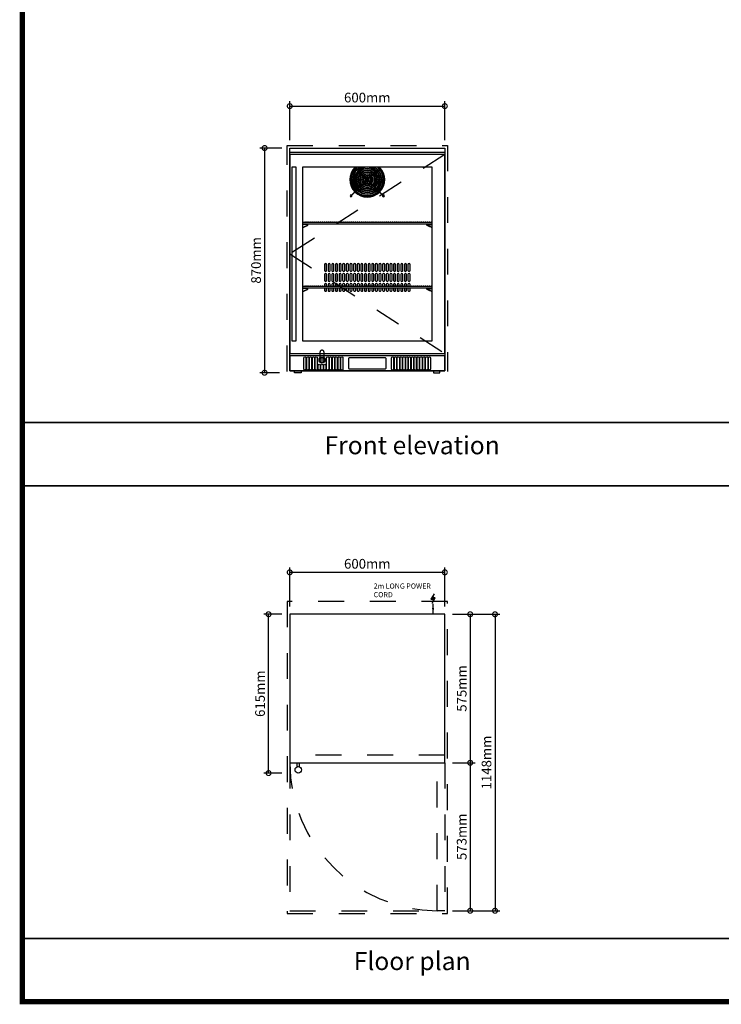
# Model space of a CAD drawing. Extents: x 29.99 to 38.84, y 27.24 to 33.5.
# Drawn here: x 29.99 to 32.7, y 27.24 to 31.05 of the extents above; entities that cross this region are included whole.
import ezdxf
from ezdxf.enums import TextEntityAlignment as Align

# ---------------------------------------------------------------- set-up
doc = ezdxf.new("R2010")
doc.units = 0
doc.linetypes.add('ACAD_ISO03W100', pattern=[30, 12, -18])
doc.layers.get('0').update_dxf_attribs({"linetype": 'CONTINUOUS'})
doc.layers.get('DEFPOINTS').update_dxf_attribs({"linetype": 'CONTINUOUS'})
for name, color, linetype in [('BC_ANNOTATION', 191, 'CONTINUOUS'), ('BC_DIM', 91, 'CONTINUOUS'), ('BC_DRAWING', 141, 'CONTINUOUS'), ('BC_INTERIOR', 47, 'CONTINUOUS'), ('BC_LINES', 145, 'CONTINUOUS'), ('BC_SAFE-SPACE', 11, 'CONTINUOUS'), ('TEMPLATE', 254, 'CONTINUOUS')]:
    doc.layers.add(name, color=color, linetype=linetype)
doc.styles.get("Standard").update_dxf_attribs({"font": 'romans.shx'})
doc.dimstyles.new('BLAST_COOL_DIM', dxfattribs={"dimscale": 0.015, "dimtxt": 2.5, "dimasz": 2.5, "dimexe": 1.25, "dimexo": 2, "dimtad": 1, "dimlfac": 1000, "dimtxsty": 'STANDARD', "dimblk": 'DOTSMALL', "dimcen": 2.5, "dimazin": 3, "dimtfac": 1, "dimtmove": 0, "dimatfit": 3})

# ---------------------------------------------------------------- blocks, each defined once
blk = doc.blocks.new('_DOTSMALL')
at = {"color": 0, "linetype": 'BYBLOCK', "const_width": 0.5}
blk.add_lwpolyline([(-0.0625, 0, 1), (0.0625, 0, 1)], format="xyb", close=True, dxfattribs=at)
blk = doc.blocks.new('*D18')
at = {"layer": 'BC_DIM', "color": 0}
for p, q in [((0.01, 0.9), (0.01, 1.0512)), ((0.01, 1.0324), (0.61, 1.0324)), ((0.61, 0.9), (0.61, 1.0512))]:
    blk.add_line(p, q, dxfattribs=at)
at = {"layer": 'DEFPOINTS', "color": 0}
for p in [(0.61, 1.0324), (0.01, 0.87), (0.61, 0.87)]:
    blk.add_point(p, dxfattribs=at)
at = {"layer": 'BC_DIM', "color": 0, "xscale": 0.0375, "yscale": 0.0375, "zscale": 0.0375, "rotation": 180}
blk.add_blockref('_DOTSMALL', (0.01, 1.0324), dxfattribs=at)
at = {"layer": 'BC_DIM', "color": 0, "xscale": 0.0375, "yscale": 0.0375, "zscale": 0.0375}
blk.add_blockref('_DOTSMALL', (0.61, 1.0324), dxfattribs=at)
at = {"layer": 'BC_DIM', "color": 0, "insert": (0.31, 1.0606), "char_height": 0.0375, "attachment_point": 5}
blk.add_mtext('600mm', dxfattribs=at)
blk = doc.blocks.new('*D17')
at = {"layer": 'BC_DIM', "color": 0}
for p, q in [((-0.02, 0.87), (-0.106, 0.87)), ((-0.0873, 0.87), (-0.0873, 0)), ((-0.03, 0), (-0.106, 0))]:
    blk.add_line(p, q, dxfattribs=at)
at = {"layer": 'DEFPOINTS', "color": 0}
for p in [(0.01, 0.87), (-0.0873, 0), (0, 0)]:
    blk.add_point(p, dxfattribs=at)
at = {"layer": 'BC_DIM', "color": 0, "xscale": 0.0375, "yscale": 0.0375, "zscale": 0.0375}
for p, rotation in [((-0.0873, 0.87), 90), ((-0.0873, 0), 270)]:
    blk.add_blockref('_DOTSMALL', p, dxfattribs=dict(at, rotation=rotation))
at = {"layer": 'BC_DIM', "color": 0, "insert": (-0.1154, 0.435), "char_height": 0.0375, "attachment_point": 5, "rotation": 90}
blk.add_mtext('870mm', dxfattribs=at)
blk = doc.blocks.new('POWER')
at = {"layer": 'BC_ANNOTATION'}
blk.add_hatch(color=256, dxfattribs=at).paths.add_polyline_path([(0.0088, -0.0591), (-0.0018, -0.0591), (0.0035, -0.0433), (-0.0087, -0.0636), (0.0012, -0.0636), (-0.0038, -0.0793)])
for points in [[(0, 0), (0, -0.0406)], [(0.0035, -0.0433), (-0.0087, -0.0636), (0.0012, -0.0636), (-0.0038, -0.0793), (0.0088, -0.0591), (-0.0018, -0.0591), (0.0035, -0.0433)]]:
    blk.add_lwpolyline(points, dxfattribs=at)
blk.add_solid([(-0.004, -0.024), (0, 0), (0.004, -0.024)], dxfattribs=at)
blk = doc.blocks.new('*D11')
at = {"layer": 'BC_DIM', "color": 0}
for p, q in [((0.01, 0.02), (0.01, 0.1712)), ((0.61, 0.02), (0.61, 0.1712)), ((0.01, 0.1524), (0.61, 0.1524))]:
    blk.add_line(p, q, dxfattribs=at)
at = {"layer": 'DEFPOINTS', "color": 0}
for p in [(0.61, 0.1524), (0.01, -0.01), (0.61, -0.01)]:
    blk.add_point(p, dxfattribs=at)
at = {"layer": 'BC_DIM', "color": 0, "xscale": 0.0375, "yscale": 0.0375, "zscale": 0.0375, "rotation": 180}
blk.add_blockref('_DOTSMALL', (0.01, 0.1524), dxfattribs=at)
at = {"layer": 'BC_DIM', "color": 0, "xscale": 0.0375, "yscale": 0.0375, "zscale": 0.0375}
blk.add_blockref('_DOTSMALL', (0.61, 0.1524), dxfattribs=at)
at = {"layer": 'BC_DIM', "color": 0, "insert": (0.31, 0.1806), "char_height": 0.0375, "attachment_point": 5}
blk.add_mtext('600mm', dxfattribs=at)
blk = doc.blocks.new('*D12')
at = {"layer": 'BC_DIM', "color": 0}
for p, q in [((-0.02, -0.01), (-0.0907, -0.01)), ((-0.072, -0.625), (-0.072, -0.01)), ((-0.02, -0.625), (-0.0907, -0.625))]:
    blk.add_line(p, q, dxfattribs=at)
at = {"layer": 'DEFPOINTS', "color": 0}
for p in [(-0.072, -0.01), (0.01, -0.01), (0.01, -0.625)]:
    blk.add_point(p, dxfattribs=at)
at = {"layer": 'BC_DIM', "color": 0, "xscale": 0.0375, "yscale": 0.0375, "zscale": 0.0375}
for p, rotation in [((-0.072, -0.01), 90), ((-0.072, -0.625), 270)]:
    blk.add_blockref('_DOTSMALL', p, dxfattribs=dict(at, rotation=rotation))
at = {"layer": 'BC_DIM', "color": 0, "insert": (-0.1001, -0.3175), "char_height": 0.0375, "attachment_point": 5, "rotation": 90}
blk.add_mtext('615mm', dxfattribs=at)
blk = doc.blocks.new('*D6')
at = {"layer": 'BC_DIM', "color": 0}
for p, q in [((9.2831, 1.4791), (9.3701, 1.4791)), ((9.3513, 1.4791), (9.3513, 0.9041)), ((9.2831, 0.9041), (9.3701, 0.9041))]:
    blk.add_line(p, q, dxfattribs=at)
at = {"layer": 'DEFPOINTS', "color": 0}
for p in [(9.2531, 1.4791), (9.2531, 0.9041), (9.3513, 0.9041)]:
    blk.add_point(p, dxfattribs=at)
at = {"layer": 'BC_DIM', "color": 0, "xscale": 0.0375, "yscale": 0.0375, "zscale": 0.0375}
for p, rotation in [((9.3513, 1.4791), 90), ((9.3513, 0.9041), 270)]:
    blk.add_blockref('_DOTSMALL', p, dxfattribs=dict(at, rotation=rotation))
at = {"layer": 'BC_DIM', "color": 0, "insert": (9.3232, 1.1916), "char_height": 0.0375, "attachment_point": 5, "rotation": 90}
blk.add_mtext('575mm', dxfattribs=at)
blk = doc.blocks.new('*D7')
at = {"layer": 'BC_DIM', "color": 0}
for p, q in [((9.2831, 1.4791), (9.4661, 1.4791)), ((9.4473, 1.4791), (9.4473, 0.3311)), ((9.2831, 0.3311), (9.4661, 0.3311))]:
    blk.add_line(p, q, dxfattribs=at)
at = {"layer": 'DEFPOINTS', "color": 0}
for p in [(9.2531, 1.4791), (9.2531, 0.3311), (9.4473, 0.3311)]:
    blk.add_point(p, dxfattribs=at)
at = {"layer": 'BC_DIM', "color": 0, "xscale": 0.0375, "yscale": 0.0375, "zscale": 0.0375}
for p, rotation in [((9.4473, 1.4791), 90), ((9.4473, 0.3311), 270)]:
    blk.add_blockref('_DOTSMALL', p, dxfattribs=dict(at, rotation=rotation))
at = {"layer": 'BC_DIM', "color": 0, "insert": (9.4192, 0.9051), "char_height": 0.0375, "attachment_point": 5, "rotation": 90}
blk.add_mtext('1148mm', dxfattribs=at)
blk = doc.blocks.new('*D8')
at = {"layer": 'BC_DIM', "color": 0}
for p, q in [((9.2831, 0.9041), (9.3701, 0.9041)), ((9.3513, 0.9041), (9.3513, 0.3311)), ((9.2831, 0.3311), (9.3701, 0.3311))]:
    blk.add_line(p, q, dxfattribs=at)
at = {"layer": 'DEFPOINTS', "color": 0}
for p in [(9.2531, 0.9041), (9.2531, 0.3311), (9.3513, 0.3311)]:
    blk.add_point(p, dxfattribs=at)
at = {"layer": 'BC_DIM', "color": 0, "xscale": 0.0375, "yscale": 0.0375, "zscale": 0.0375}
for p, rotation in [((9.3513, 0.9041), 90), ((9.3513, 0.3311), 270)]:
    blk.add_blockref('_DOTSMALL', p, dxfattribs=dict(at, rotation=rotation))
at = {"layer": 'BC_DIM', "color": 0, "insert": (9.3232, 0.6176), "char_height": 0.0375, "attachment_point": 5, "rotation": 90}
blk.add_mtext('573mm', dxfattribs=at)
blk = doc.blocks.new('BLASTCOOL_870MM_1DOOR_R_GL')
at = {"layer": 'BC_DRAWING'}
for points in [[(0.01, 0.007005), (0.01, 0.007005), (0.01, 0.87), (0.61, 0.87), (0.61, 0.007005), (0.61, 0.007005)], [(0.61, 0.852957), (0.01, 0.852957)], [(0.61, 0.007005), (0.01, 0.007005), (0.61, 0.007005), (0.61, 0.06515), (0.01, 0.06515), (0.01, 0.007005)], [(0.05411, 0.007005), (0.05411, 0), (0.029048, 0), (0.029048, 0.007005)], [(0.56589, 0.007005), (0.56589, 0), (0.590952, 0), (0.590952, 0.007005)]]:
    blk.add_lwpolyline(points, dxfattribs=at)
for points in [[(0.61, 0.845439), (0.01, 0.845439), (0.01, 0.074674), (0.61, 0.074674)], [(0.034647, 0.796316), (0.018606, 0.796316), (0.018606, 0.123797), (0.034647, 0.123797)], [(0.560877, 0.796316), (0.059123, 0.796316), (0.059123, 0.123797), (0.560877, 0.123797)], [(0.141362, 0.04807), (0.128329, 0.04807), (0.128329, 0.050075), (0.141362, 0.050075)]]:
    blk.add_lwpolyline(points, close=True, dxfattribs=at)
at = {"layer": 'BC_DRAWING', "linetype": 'ACAD_ISO03W100', "ltscale": 0.00015}
blk.add_lwpolyline([(0.142865, 0.057307), (0.142865, 0.079147, 1), (0.126825, 0.079147), (0.126825, 0.057372)], format="xyb", dxfattribs=at)
at = {"layer": 'BC_DRAWING'}
for points in [[(0.064637, 0.057632, -1), (0.072657, 0.057632), (0.072657, 0.014524, -1), (0.064637, 0.014524)], [(0.075664, 0.057632, -1), (0.083684, 0.057632), (0.083684, 0.014524, -1), (0.075664, 0.014524)], [(0.086692, 0.057632, -1), (0.094712, 0.057632), (0.094712, 0.014524, -1), (0.086692, 0.014524)], [(0.097719, 0.057632, -1), (0.105739, 0.057632), (0.105739, 0.014524, -1), (0.097719, 0.014524)], [(0.108747, 0.057632, -1), (0.116767, 0.057632), (0.116767, 0.014524, -1), (0.108747, 0.014524)], [(0.152857, 0.057632, -1), (0.160877, 0.057632), (0.160877, 0.014524, -1), (0.152857, 0.014524)], [(0.163885, 0.057632, -1), (0.171905, 0.057632), (0.171905, 0.014524, -1), (0.163885, 0.014524)], [(0.174912, 0.057632, -1), (0.182932, 0.057632), (0.182932, 0.014524, -1), (0.174912, 0.014524)], [(0.18594, 0.057632, -1), (0.19396, 0.057632), (0.19396, 0.014524, -1), (0.18594, 0.014524)], [(0.196967, 0.057632, -1), (0.204987, 0.057632), (0.204987, 0.014524, -1), (0.196967, 0.014524)], [(0.207995, 0.057632, -1), (0.216015, 0.057632), (0.216015, 0.014524, -1), (0.207995, 0.014524)], [(0.380432, 0.05713), (0.239568, 0.05713, 0.41421356), (0.237068, 0.05463), (0.237068, 0.017525, 0.41421356), (0.239568, 0.015025), (0.380432, 0.015025, 0.41421356), (0.382932, 0.017525), (0.382932, 0.05463, 0.41421356)], [(0.403985, 0.057632, -1), (0.412005, 0.057632), (0.412005, 0.014524, -1), (0.403985, 0.014524)], [(0.415013, 0.057632, -1), (0.423033, 0.057632), (0.423033, 0.014524, -1), (0.415013, 0.014524)], [(0.42604, 0.057632, -1), (0.43406, 0.057632), (0.43406, 0.014524, -1), (0.42604, 0.014524)], [(0.437068, 0.057632, -1), (0.445088, 0.057632), (0.445088, 0.014524, -1), (0.437068, 0.014524)], [(0.448095, 0.057632, -1), (0.456115, 0.057632), (0.456115, 0.014524, -1), (0.448095, 0.014524)], [(0.458622, 0.057632, -1), (0.466642, 0.057632), (0.466642, 0.014524, -1), (0.458622, 0.014524)], [(0.469649, 0.057632, -1), (0.477669, 0.057632), (0.477669, 0.014524, -1), (0.469649, 0.014524)], [(0.480677, 0.057632, -1), (0.488697, 0.057632), (0.488697, 0.014524, -1), (0.480677, 0.014524)], [(0.491704, 0.057632, -1), (0.499724, 0.057632), (0.499724, 0.014524, -1), (0.491704, 0.014524)], [(0.502732, 0.057632, -1), (0.510752, 0.057632), (0.510752, 0.014524, -1), (0.502732, 0.014524)], [(0.513759, 0.057632, -1), (0.521779, 0.057632), (0.521779, 0.014524, -1), (0.513759, 0.014524)], [(0.524787, 0.057632, -1), (0.532807, 0.057632), (0.532807, 0.014524, -1), (0.524787, 0.014524)], [(0.535814, 0.057632, -1), (0.543835, 0.057632), (0.543835, 0.014524, -1), (0.535814, 0.014524)], [(0.546842, 0.057632, -1), (0.554862, 0.057632), (0.554862, 0.014524, -1), (0.546842, 0.014524)], [(0.119774, 0.028559, -1), (0.127794, 0.028559), (0.127794, 0.014524, -1), (0.119774, 0.014524)], [(0.130802, 0.028559, -1), (0.138822, 0.028559), (0.138822, 0.014524, -1), (0.130802, 0.014524)], [(0.14183, 0.028559, -1), (0.14985, 0.028559), (0.14985, 0.014524, -1), (0.14183, 0.014524)]]:
    blk.add_lwpolyline(points, format="xyb", close=True, dxfattribs=at)
for centre, radius in [((0.134812, 0.04911), 0.011491), ((0.134845, 0.049072), 0.008521)]:
    blk.add_circle(centre, radius, dxfattribs=at)
at = {"layer": 'BC_INTERIOR'}
for points in [[(0.260204, 0.796316), (0.305901, 0.750619, 0.41421356), (0.314099, 0.750619), (0.359796, 0.796316)], [(0.262449, 0.796316), (0.307024, 0.751742, 0.41421356), (0.312976, 0.751742), (0.357551, 0.796316)], [(0.370617, 0.688148), (0.314099, 0.744666, 0.41421356), (0.305901, 0.744666), (0.249383, 0.688148)], [(0.369495, 0.687025), (0.312976, 0.743544, 0.41421356), (0.307024, 0.743544), (0.250505, 0.687025)], [(0.059123, 0.561689, -0.04566669), (0.067173, 0.566338), (0.078428, 0.571532, 0.80419925), (0.07784, 0.57421), (0.059123, 0.57421)], [(0.059195, 0.56036, -0.0492228), (0.067644, 0.565319), (0.078898, 0.570513, 0.80419925), (0.07784, 0.575332), (0.07784, 0.575332)], [(0.560805, 0.56036, 0.0492228), (0.552356, 0.565319), (0.541102, 0.570513, -0.80419925), (0.54216, 0.575332), (0.54216, 0.575332)], [(0.560877, 0.561689, 0.04566669), (0.552827, 0.566338), (0.541572, 0.571532, -0.80419925), (0.54216, 0.57421), (0.560877, 0.57421)], [(0.152844, 0.336258), (0.152844, 0.341321, 0.998653), (0.144425, 0.34131), (0.144425, 0.33651)], [(0.166892, 0.336514), (0.166892, 0.341321, 0.998653), (0.158473, 0.34131), (0.158473, 0.33627)], [(0.180939, 0.336282), (0.180939, 0.341321, 0.998653), (0.17252, 0.34131), (0.17252, 0.333732)], [(0.194987, 0.333732), (0.194987, 0.341321, 0.998653), (0.186568, 0.34131), (0.186568, 0.333732)], [(0.209035, 0.333732), (0.209035, 0.341321, 0.998653), (0.200616, 0.34131), (0.200616, 0.333732)], [(0.223083, 0.333732), (0.223083, 0.341321, 0.998653), (0.214664, 0.34131), (0.214664, 0.333732)], [(0.237131, 0.333732), (0.237131, 0.341321, 0.998653), (0.228712, 0.34131), (0.228712, 0.333732)], [(0.251179, 0.333732), (0.251179, 0.341321, 0.998653), (0.242759, 0.34131), (0.242759, 0.336483)], [(0.265226, 0.336478), (0.265226, 0.341321, 0.998653), (0.256807, 0.34131), (0.256807, 0.336531)], [(0.279274, 0.336353), (0.279274, 0.341321, 0.998653), (0.270855, 0.34131), (0.270855, 0.335755)], [(0.293322, 0.335787), (0.293322, 0.341321, 0.998653), (0.284903, 0.34131), (0.284903, 0.333732)], [(0.30737, 0.333732), (0.30737, 0.341321, 0.998653), (0.298951, 0.34131), (0.298951, 0.333732)], [(0.321418, 0.333732), (0.321418, 0.341321, 0.998653), (0.312999, 0.34131), (0.312999, 0.333732)], [(0.335466, 0.333732), (0.335466, 0.341321, 0.998653), (0.327046, 0.34131), (0.327046, 0.333732)], [(0.349513, 0.333732), (0.349513, 0.341321, 0.998653), (0.341094, 0.34131), (0.341094, 0.336048)], [(0.363561, 0.336029), (0.363561, 0.341321, 0.998653), (0.355142, 0.34131), (0.355142, 0.336439)], [(0.377609, 0.336539), (0.377609, 0.341321, 0.998653), (0.36919, 0.34131), (0.36919, 0.336411)], [(0.391657, 0.336418), (0.391657, 0.341321, 0.998653), (0.383238, 0.34131), (0.383238, 0.333732)], [(0.405705, 0.333732), (0.405705, 0.341321, 0.998653), (0.397286, 0.34131), (0.397286, 0.333732)], [(0.419752, 0.333732), (0.419752, 0.341321, 0.998653), (0.411333, 0.34131), (0.411333, 0.333732)], [(0.4338, 0.333732), (0.4338, 0.341321, 0.998653), (0.425381, 0.34131), (0.425381, 0.333732)], [(0.447848, 0.333732), (0.447848, 0.341321, 0.998653), (0.439429, 0.34131), (0.439429, 0.333732)], [(0.461896, 0.333732), (0.461896, 0.341321, 0.998653), (0.453477, 0.34131), (0.453477, 0.336388)], [(0.475944, 0.33638), (0.475944, 0.341321, 0.998653), (0.467525, 0.34131), (0.467525, 0.336536)], [(0.059123, 0.313916, -0.04566669), (0.067173, 0.318564), (0.078428, 0.323759, 0.80419925), (0.07784, 0.326436), (0.059123, 0.326436)], [(0.059195, 0.312586, -0.0492228), (0.067644, 0.317545), (0.078898, 0.32274, 0.80419925), (0.07784, 0.327558), (0.07784, 0.327558)], [(0.144425, 0.327558), (0.144425, 0.31942, 1.00279881), (0.152844, 0.319444), (0.152844, 0.327558)], [(0.158473, 0.327558), (0.158473, 0.31942, 1.00279881), (0.166892, 0.319444), (0.166892, 0.327558)], [(0.17252, 0.327558), (0.17252, 0.31942, 1.00279881), (0.180939, 0.319444), (0.180939, 0.327558)], [(0.186568, 0.327558), (0.186568, 0.31942, 1.00279881), (0.194987, 0.319444), (0.194987, 0.327558)], [(0.200616, 0.327558), (0.200616, 0.31942, 1.00279881), (0.209035, 0.319444), (0.209035, 0.327558)], [(0.214664, 0.327558), (0.214664, 0.31942, 1.00279881), (0.223083, 0.319444), (0.223083, 0.327558)], [(0.228712, 0.327558), (0.228712, 0.31942, 1.00279881), (0.237131, 0.319444), (0.237131, 0.327558)], [(0.242759, 0.327558), (0.242759, 0.31942, 1.00279881), (0.251179, 0.319444), (0.251179, 0.327558)], [(0.256807, 0.327558), (0.256807, 0.31942, 1.00279881), (0.265226, 0.319444), (0.265226, 0.327558)], [(0.270855, 0.327558), (0.270855, 0.31942, 1.00279881), (0.279274, 0.319444), (0.279274, 0.327558)], [(0.284903, 0.327558), (0.284903, 0.31942, 1.00279881), (0.293322, 0.319444), (0.293322, 0.327558)], [(0.298951, 0.327558), (0.298951, 0.31942, 1.00279881), (0.30737, 0.319444), (0.30737, 0.327558)], [(0.312999, 0.327558), (0.312999, 0.31942, 1.00279881), (0.321418, 0.319444), (0.321418, 0.327558)], [(0.327046, 0.327558), (0.327046, 0.31942, 1.00279881), (0.335466, 0.319444), (0.335466, 0.327558)], [(0.341094, 0.327558), (0.341094, 0.31942, 1.00279881), (0.349513, 0.319444), (0.349513, 0.327558)], [(0.355142, 0.327558), (0.355142, 0.31942, 1.00279881), (0.363561, 0.319444), (0.363561, 0.327558)], [(0.36919, 0.327558), (0.36919, 0.31942, 1.00279881), (0.377609, 0.319444), (0.377609, 0.327558)], [(0.383238, 0.327558), (0.383238, 0.31942, 1.00279881), (0.391657, 0.319444), (0.391657, 0.327558)], [(0.397286, 0.327558), (0.397286, 0.31942, 1.00279881), (0.405705, 0.319444), (0.405705, 0.327558)], [(0.411333, 0.327558), (0.411333, 0.31942, 1.00279881), (0.419752, 0.319444), (0.419752, 0.327558)], [(0.425381, 0.327558), (0.425381, 0.31942, 1.00279881), (0.4338, 0.319444), (0.4338, 0.327558)], [(0.439429, 0.327558), (0.439429, 0.31942, 1.00279881), (0.447848, 0.319444), (0.447848, 0.327558)], [(0.453477, 0.327558), (0.453477, 0.31942, 1.00279881), (0.461896, 0.319444), (0.461896, 0.327558)], [(0.467525, 0.327558), (0.467525, 0.31942, 1.00279881), (0.475944, 0.319444), (0.475944, 0.327558)], [(0.560805, 0.312586, 0.0492228), (0.552356, 0.317545), (0.541102, 0.32274, -0.80419925), (0.54216, 0.327558), (0.54216, 0.327558)], [(0.560877, 0.313916, 0.04566669), (0.552827, 0.318564), (0.541572, 0.323759, -0.80419925), (0.54216, 0.326436), (0.560877, 0.326436)]]:
    blk.add_lwpolyline(points, format="xyb", dxfattribs=at)
for points in [[(0.249276, 0.685699), (0.250879, 0.686249)], [(0.370724, 0.685699), (0.369121, 0.686249)], [(0.560877, 0.575332), (0.560877, 0.575332), (0.059123, 0.575332), (0.059123, 0.575332)], [(0.558644, 0.581506), (0.061356, 0.581506)], [(0.544051, 0.581506), (0.544051, 0.581506)], [(0.560877, 0.327558), (0.560877, 0.327558), (0.059123, 0.327558), (0.059123, 0.327558)], [(0.558644, 0.333732), (0.061356, 0.333732)], [(0.144425, 0.333761), (0.144425, 0.333732)], [(0.152844, 0.333732), (0.152844, 0.334013)], [(0.158473, 0.334001), (0.158473, 0.333732)], [(0.166892, 0.333732), (0.166892, 0.333758)], [(0.180939, 0.333732), (0.180939, 0.33399)], [(0.242759, 0.333789), (0.242759, 0.333732)], [(0.256807, 0.333741), (0.256807, 0.333732)], [(0.265226, 0.333732), (0.265226, 0.333793)], [(0.270855, 0.334516), (0.270855, 0.333732)], [(0.279274, 0.333732), (0.279274, 0.333918)], [(0.293322, 0.333732), (0.293322, 0.334485)], [(0.341094, 0.334223), (0.341094, 0.333732)], [(0.355142, 0.333833), (0.355142, 0.333732)], [(0.363561, 0.333732), (0.363561, 0.334243)], [(0.36919, 0.333861), (0.36919, 0.333732)], [(0.391657, 0.333732), (0.391657, 0.333853)], [(0.453477, 0.333883), (0.453477, 0.333732)], [(0.467525, 0.333735), (0.467525, 0.333732)], [(0.475944, 0.333732), (0.475944, 0.333892)], [(0.544051, 0.333732), (0.544051, 0.333732)]]:
    blk.add_lwpolyline(points, dxfattribs=at)
for points in [[(0.152844, 0.418215, 0.998653), (0.144425, 0.418204), (0.144425, 0.396314, 1.00279881), (0.152844, 0.396338)], [(0.166892, 0.418215, 0.998653), (0.158473, 0.418204), (0.158473, 0.396314, 1.00279881), (0.166892, 0.396338)], [(0.180939, 0.418215, 0.998653), (0.17252, 0.418204), (0.17252, 0.396314, 1.00279881), (0.180939, 0.396338)], [(0.194987, 0.418215, 0.998653), (0.186568, 0.418204), (0.186568, 0.396314, 1.00279881), (0.194987, 0.396338)], [(0.209035, 0.418215, 0.998653), (0.200616, 0.418204), (0.200616, 0.396314, 1.00279881), (0.209035, 0.396338)], [(0.223083, 0.418215, 0.998653), (0.214664, 0.418204), (0.214664, 0.396314, 1.00279881), (0.223083, 0.396338)], [(0.237131, 0.418215, 0.998653), (0.228712, 0.418204), (0.228712, 0.396314, 1.00279881), (0.237131, 0.396338)], [(0.251179, 0.418215, 0.998653), (0.242759, 0.418204), (0.242759, 0.396314, 1.00279881), (0.251179, 0.396338)], [(0.265226, 0.418215, 0.998653), (0.256807, 0.418204), (0.256807, 0.396314, 1.00279881), (0.265226, 0.396338)], [(0.279274, 0.418215, 0.998653), (0.270855, 0.418204), (0.270855, 0.396314, 1.00279881), (0.279274, 0.396338)], [(0.293322, 0.418215, 0.998653), (0.284903, 0.418204), (0.284903, 0.396314, 1.00279881), (0.293322, 0.396338)], [(0.30737, 0.418215, 0.998653), (0.298951, 0.418204), (0.298951, 0.396314, 1.00279881), (0.30737, 0.396338)], [(0.321418, 0.418215, 0.998653), (0.312999, 0.418204), (0.312999, 0.396314, 1.00279881), (0.321418, 0.396338)], [(0.335466, 0.418215, 0.998653), (0.327046, 0.418204), (0.327046, 0.396314, 1.00279881), (0.335466, 0.396338)], [(0.349513, 0.418215, 0.998653), (0.341094, 0.418204), (0.341094, 0.396314, 1.00279881), (0.349513, 0.396338)], [(0.363561, 0.418215, 0.998653), (0.355142, 0.418204), (0.355142, 0.396314, 1.00279881), (0.363561, 0.396338)], [(0.377609, 0.418215, 0.998653), (0.36919, 0.418204), (0.36919, 0.396314, 1.00279881), (0.377609, 0.396338)], [(0.391657, 0.418215, 0.998653), (0.383238, 0.418204), (0.383238, 0.396314, 1.00279881), (0.391657, 0.396338)], [(0.405705, 0.418215, 0.998653), (0.397286, 0.418204), (0.397286, 0.396314, 1.00279881), (0.405705, 0.396338)], [(0.419752, 0.418215, 0.998653), (0.411333, 0.418204), (0.411333, 0.396314, 1.00279881), (0.419752, 0.396338)], [(0.4338, 0.418215, 0.998653), (0.425381, 0.418204), (0.425381, 0.396314, 1.00279881), (0.4338, 0.396338)], [(0.447848, 0.418215, 0.998653), (0.439429, 0.418204), (0.439429, 0.396314, 1.00279881), (0.447848, 0.396338)], [(0.461896, 0.418215, 0.998653), (0.453477, 0.418204), (0.453477, 0.396314, 1.00279881), (0.461896, 0.396338)], [(0.475944, 0.418215, 0.998653), (0.467525, 0.418204), (0.467525, 0.396314, 1.00279881), (0.475944, 0.396338)], [(0.152844, 0.379768, 0.998653), (0.144425, 0.379757), (0.144425, 0.357867, 1.00279881), (0.152844, 0.357891)], [(0.166892, 0.379768, 0.998653), (0.158473, 0.379757), (0.158473, 0.357867, 1.00279881), (0.166892, 0.357891)], [(0.180939, 0.379768, 0.998653), (0.17252, 0.379757), (0.17252, 0.357867, 1.00279881), (0.180939, 0.357891)], [(0.194987, 0.379768, 0.998653), (0.186568, 0.379757), (0.186568, 0.357867, 1.00279881), (0.194987, 0.357891)], [(0.209035, 0.379768, 0.998653), (0.200616, 0.379757), (0.200616, 0.357867, 1.00279881), (0.209035, 0.357891)], [(0.223083, 0.379768, 0.998653), (0.214664, 0.379757), (0.214664, 0.357867, 1.00279881), (0.223083, 0.357891)], [(0.237131, 0.379768, 0.998653), (0.228712, 0.379757), (0.228712, 0.357867, 1.00279881), (0.237131, 0.357891)], [(0.251179, 0.379768, 0.998653), (0.242759, 0.379757), (0.242759, 0.357867, 1.00279881), (0.251179, 0.357891)], [(0.265226, 0.379768, 0.998653), (0.256807, 0.379757), (0.256807, 0.357867, 1.00279881), (0.265226, 0.357891)], [(0.279274, 0.379768, 0.998653), (0.270855, 0.379757), (0.270855, 0.357867, 1.00279881), (0.279274, 0.357891)], [(0.293322, 0.379768, 0.998653), (0.284903, 0.379757), (0.284903, 0.357867, 1.00279881), (0.293322, 0.357891)], [(0.30737, 0.379768, 0.998653), (0.298951, 0.379757), (0.298951, 0.357867, 1.00279881), (0.30737, 0.357891)], [(0.321418, 0.379768, 0.998653), (0.312999, 0.379757), (0.312999, 0.357867, 1.00279881), (0.321418, 0.357891)], [(0.335466, 0.379768, 0.998653), (0.327046, 0.379757), (0.327046, 0.357867, 1.00279881), (0.335466, 0.357891)], [(0.349513, 0.379768, 0.998653), (0.341094, 0.379757), (0.341094, 0.357867, 1.00279881), (0.349513, 0.357891)], [(0.363561, 0.379768, 0.998653), (0.355142, 0.379757), (0.355142, 0.357867, 1.00279881), (0.363561, 0.357891)], [(0.377609, 0.379768, 0.998653), (0.36919, 0.379757), (0.36919, 0.357867, 1.00279881), (0.377609, 0.357891)], [(0.391657, 0.379768, 0.998653), (0.383238, 0.379757), (0.383238, 0.357867, 1.00279881), (0.391657, 0.357891)], [(0.405705, 0.379768, 0.998653), (0.397286, 0.379757), (0.397286, 0.357867, 1.00279881), (0.405705, 0.357891)], [(0.419752, 0.379768, 0.998653), (0.411333, 0.379757), (0.411333, 0.357867, 1.00279881), (0.419752, 0.357891)], [(0.4338, 0.379768, 0.998653), (0.425381, 0.379757), (0.425381, 0.357867, 1.00279881), (0.4338, 0.357891)], [(0.447848, 0.379768, 0.998653), (0.439429, 0.379757), (0.439429, 0.357867, 1.00279881), (0.447848, 0.357891)], [(0.461896, 0.379768, 0.998653), (0.453477, 0.379757), (0.453477, 0.357867, 1.00279881), (0.461896, 0.357891)], [(0.475944, 0.379768, 0.998653), (0.467525, 0.379757), (0.467525, 0.357867, 1.00279881), (0.475944, 0.357891)]]:
    blk.add_lwpolyline(points, format="xyb", close=True, dxfattribs=at)
for centre in [(0.069495, 0.582909), (0.076791, 0.582909), (0.084088, 0.582909), (0.091946, 0.582909), (0.099242, 0.582909), (0.1071, 0.582909), (0.114397, 0.582909), (0.121693, 0.582909), (0.129551, 0.582909), (0.136848, 0.582909), (0.144705, 0.582909), (0.152002, 0.582909), (0.159298, 0.582909), (0.167156, 0.582909), (0.174453, 0.582909), (0.181749, 0.582909), (0.189607, 0.582909), (0.196904, 0.582909), (0.204761, 0.582909), (0.212058, 0.582909), (0.219355, 0.582909), (0.227212, 0.582909), (0.234509, 0.582909), (0.242367, 0.582909), (0.249663, 0.582909), (0.25696, 0.582909), (0.264818, 0.582909), (0.272114, 0.582909), (0.279972, 0.582909), (0.287268, 0.582909), (0.294565, 0.582909), (0.302423, 0.582909), (0.309719, 0.582909), (0.317577, 0.582909), (0.324874, 0.582909), (0.33217, 0.582909), (0.340028, 0.582909), (0.347325, 0.582909), (0.354621, 0.582909), (0.362479, 0.582909), (0.369775, 0.582909), (0.377633, 0.582909), (0.38493, 0.582909), (0.392226, 0.582909), (0.400084, 0.582909), (0.407381, 0.582909), (0.415239, 0.582909), (0.422535, 0.582909), (0.429832, 0.582909), (0.437689, 0.582909), (0.444986, 0.582909), (0.452844, 0.582909), (0.46014, 0.582909), (0.467437, 0.582909), (0.475295, 0.582909), (0.482591, 0.582909), (0.490449, 0.582909), (0.497746, 0.582909), (0.505042, 0.582909), (0.5129, 0.582909), (0.520196, 0.582909), (0.527493, 0.582909), (0.535351, 0.582909), (0.542647, 0.582909), (0.550505, 0.582909), (0.558363, 0.582909), (0.069495, 0.335136), (0.076791, 0.335136), (0.084088, 0.335136), (0.091946, 0.335136), (0.099242, 0.335136), (0.1071, 0.335136), (0.114397, 0.335136), (0.121693, 0.335136), (0.129551, 0.335136), (0.136848, 0.335136), (0.144705, 0.335136), (0.152002, 0.335136), (0.159298, 0.335136), (0.167156, 0.335136), (0.174453, 0.335136), (0.181749, 0.335136), (0.189607, 0.335136), (0.196904, 0.335136), (0.204761, 0.335136), (0.212058, 0.335136), (0.219355, 0.335136), (0.227212, 0.335136), (0.234509, 0.335136), (0.242367, 0.335136), (0.249663, 0.335136), (0.25696, 0.335136), (0.264818, 0.335136), (0.272114, 0.335136), (0.279972, 0.335136), (0.287268, 0.335136), (0.294565, 0.335136), (0.302423, 0.335136), (0.309719, 0.335136), (0.317577, 0.335136), (0.324874, 0.335136), (0.33217, 0.335136), (0.340028, 0.335136), (0.347325, 0.335136), (0.354621, 0.335136), (0.362479, 0.335136), (0.369775, 0.335136), (0.377633, 0.335136), (0.38493, 0.335136), (0.392226, 0.335136), (0.400084, 0.335136), (0.407381, 0.335136), (0.415239, 0.335136), (0.422535, 0.335136), (0.429832, 0.335136), (0.437689, 0.335136), (0.444986, 0.335136), (0.452844, 0.335136), (0.46014, 0.335136), (0.467437, 0.335136), (0.475295, 0.335136), (0.482591, 0.335136), (0.490449, 0.335136), (0.497746, 0.335136), (0.505042, 0.335136), (0.5129, 0.335136), (0.520196, 0.335136), (0.527493, 0.335136), (0.535351, 0.335136), (0.542647, 0.335136), (0.550505, 0.335136), (0.558363, 0.335136)]:
    blk.add_circle(centre, 0.001403, dxfattribs=at)
for centre, radius, start, end in [((0.31, 0.747643), 0.067353, 135.675246, 224.324754), ((0.31, 0.747643), 0.063333, 135.736625, 224.263375), ((0.31, 0.747643), 0.061741, 135.736625, 224.263375), ((0.31, 0.747643), 0.056598, 135.826829, 224.173171), ((0.31, 0.747643), 0.055006, 135.826829, 224.173171), ((0.31, 0.747643), 0.049862, 135.912138, 224.087862), ((0.31, 0.747643), 0.048271, 135.942208, 224.057792), ((0.31, 0.747643), 0.067353, 133.725861, 134.324754), ((0.31, 0.747643), 0.063333, 129.778216, 134.263375), ((0.31, 0.747643), 0.043127, 136.054608, 223.945392), ((0.31, 0.747643), 0.061741, 127.969329, 134.263375), ((0.31, 0.747643), 0.041535, 136.095013, 223.904987), ((0.31, 0.747643), 0.056598, 120.685201, 134.173171), ((0.31, 0.747643), 0.055006, 117.764455, 134.173171), ((0.31, 0.747643), 0.036391, 136.249824, 223.750176), ((0.31, 0.747643), 0.0348, 136.306979, 223.693021), ((0.31, 0.747643), 0.049862, 102.535711, 134.087862), ((0.31, 0.747643), 0.048271, 45.942208, 134.057792), ((0.31, 0.747643), 0.043127, 46.054608, 133.945392), ((0.31, 0.747643), 0.029656, 136.533727, 223.466273), ((0.31, 0.747643), 0.041535, 46.095013, 133.904987), ((0.31, 0.747643), 0.028065, 136.620704, 223.379296), ((0.31, 0.747643), 0.036391, 46.249824, 133.750176), ((0.31, 0.747643), 0.0348, 46.306979, 133.693021), ((0.31, 0.747643), 0.02236, 137.034356, 222.965644), ((0.31, 0.747643), 0.029656, 46.533727, 133.466273), ((0.31, 0.747643), 0.028065, 46.620704, 133.379296), ((0.31, 0.747643), 0.02236, 47.034356, 132.965644), ((0.31, 0.747643), 0.020769, 47.190285, 132.809715), ((0.31, 0.747643), 0.015626, 47.911762, 132.088238), ((0.31, 0.747643), 0.049862, 45.912138, 77.464289), ((0.31, 0.747643), 0.02236, 317.034356, 42.965644), ((0.31, 0.747643), 0.028065, 316.620704, 43.379296), ((0.31, 0.747643), 0.029656, 316.533727, 43.466273), ((0.31, 0.747643), 0.0348, 316.306979, 43.693021), ((0.31, 0.747643), 0.055006, 45.826829, 62.235545), ((0.31, 0.747643), 0.036391, 316.249824, 43.750176), ((0.31, 0.747643), 0.041535, 316.095013, 43.904987), ((0.31, 0.747643), 0.043127, 316.054608, 43.945392), ((0.31, 0.747643), 0.048271, 315.942208, 44.057792), ((0.31, 0.747643), 0.049862, 315.912138, 44.087862), ((0.31, 0.747643), 0.061741, 45.736625, 52.030671), ((0.31, 0.747643), 0.055006, 315.826829, 44.173171), ((0.31, 0.747643), 0.063333, 45.736625, 50.221784), ((0.31, 0.747643), 0.056598, 315.826829, 44.173171), ((0.31, 0.747643), 0.061741, 315.736625, 44.263375), ((0.31, 0.747643), 0.063333, 315.736625, 44.263375), ((0.31, 0.747643), 0.067353, 45.675246, 46.274139), ((0.31, 0.747643), 0.067353, 315.675246, 44.324754), ((0.31, 0.747643), 0.020769, 137.190285, 222.809715), ((0.31, 0.747643), 0.029656, 226.533727, 313.466273), ((0.31, 0.747643), 0.028065, 226.620704, 313.379296), ((0.31, 0.747643), 0.015626, 137.911762, 222.088238), ((0.31, 0.747643), 0.02236, 227.034356, 312.965644), ((0.31, 0.747643), 0.020769, 227.190285, 312.809715), ((0.31, 0.747643), 0.014035, 138.242212, 221.757788), ((0.31, 0.747643), 0.015626, 227.911762, 312.088238), ((0.31, 0.747643), 0.014035, 48.242212, 131.757788), ((0.31, 0.747643), 0.014035, 228.242212, 311.757788), ((0.31, 0.747643), 0.008329, 140.468822, 219.531178), ((0.31, 0.747643), 0.006741, 141.762137, 218.237863), ((0.31, 0.747643), 0.008329, 50.468822, 129.531178), ((0.31, 0.747643), 0.008329, 230.468822, 309.531178), ((0.31, 0.747643), 0.006741, 51.762137, 128.237863), ((0.31, 0.747643), 0.006741, 231.762137, 308.237863), ((0.31, 0.747643), 0.006741, 321.762137, 38.237863), ((0.31, 0.747643), 0.008329, 320.468822, 39.531178), ((0.31, 0.747643), 0.014035, 318.242212, 41.757788), ((0.31, 0.747643), 0.015626, 317.911762, 42.088238), ((0.31, 0.747643), 0.020769, 317.190285, 42.809715), ((0.247418, 0.685061), 0.003659, 57.529573, 18.952948), ((0.247418, 0.685061), 0.001964, 58.427119, 18.952948), ((0.249293, 0.688172), 0.001668, 239.4993, 316.593156), ((0.31, 0.747643), 0.067353, 225.675246, 314.324754), ((0.31, 0.747643), 0.063333, 225.736625, 314.263375), ((0.31, 0.747643), 0.061741, 225.736625, 314.263375), ((0.31, 0.747643), 0.056598, 225.826829, 314.173171), ((0.31, 0.747643), 0.055006, 225.826829, 314.173171), ((0.31, 0.747643), 0.049862, 225.912138, 314.087862), ((0.31, 0.747643), 0.048271, 225.942208, 314.057792), ((0.31, 0.747643), 0.043127, 226.054608, 313.945392), ((0.31, 0.747643), 0.041535, 226.095013, 313.904987), ((0.31, 0.747643), 0.036391, 226.249824, 313.750176), ((0.31, 0.747643), 0.0348, 226.306979, 313.693021), ((0.372582, 0.685061), 0.003659, 161.047052, 122.470427), ((0.370707, 0.688172), 0.001668, 223.406844, 300.5007), ((0.372582, 0.685061), 0.001964, 161.047052, 121.572881), ((0.061356, 0.578419), 0.003087, 90, 136.351701), ((0.061356, 0.578419), 0.003087, 223.648299, 270), ((0.558644, 0.578419), 0.003087, 43.648299, 90), ((0.558644, 0.578419), 0.003087, 270, 316.351701), ((0.061356, 0.330645), 0.003087, 90, 136.351701), ((0.061356, 0.330645), 0.003087, 223.648299, 270), ((0.558644, 0.330645), 0.003087, 43.648299, 90), ((0.558644, 0.330645), 0.003087, 270, 316.351701)]:
    blk.add_arc(centre, radius, start, end, dxfattribs=at)
at = {"layer": 'BC_LINES', "linetype": 'ACAD_ISO03W100', "ltscale": 0.0025}
blk.add_lwpolyline([(0.61, 0.845439), (0.01, 0.460056), (0.61, 0.074674)], dxfattribs=at)
at = {"layer": 'BC_SAFE-SPACE', "linetype": 'ACAD_ISO03W100', "ltscale": 0.003}
blk.add_lwpolyline([(0, 0.005), (0, 0.88), (0.62, 0.88), (0.62, 0.005)], dxfattribs=at)
at = {"layer": 'BC_DIM'}
for base, p2, angle, picture, middle in [((0.61, 1.03244), (0.61, 0.87), 180, '*D18', (0.31, 1.060565)), ((-0.08727, 0), (0, 0), 90, '*D17', (-0.115395, 0.435))]:
    dim = blk.add_linear_dim(base=base, p1=(0.01, 0.87), p2=p2, angle=angle, dimstyle='BLAST_COOL_DIM', override={"dimpost": 'mm'}, dxfattribs=at)
    dim.commit()
    dim.dimension.update_dxf_attribs({"geometry": picture, "text_midpoint": middle})
blk = doc.blocks.new('BLASTCOOL_840MM-870MM_1DOO')
at = {"layer": 'BC_DRAWING', "linetype": 'ACAD_ISO03W100', "ltscale": 0.001}
blk.add_line((0.61, -0.555), (0.01, -0.555), dxfattribs=at)
at = {"layer": 'BC_DRAWING'}
blk.add_lwpolyline([(0.61, -0.01), (0.01, -0.01), (0.01, -0.585), (0.61, -0.585)], close=True, dxfattribs=at)
for points in [[(0.038105, -0.601044), (0.038105, -0.585)], [(0.048105, -0.601044), (0.048105, -0.585)]]:
    blk.add_lwpolyline(points, dxfattribs=at)
blk.add_circle((0.043105, -0.6125), 0.0125, dxfattribs=at)
at = {"layer": 'BC_LINES', "linetype": 'ACAD_ISO03W100', "ltscale": 0.0025}
for points in [[(0.01, -0.585), (0.01, -1.158), (0.58, -1.158), (0.58, -1.158)], [(0.61, -0.585), (0.61, -1.158), (0.58, -1.158), (0.58, -0.585)]]:
    blk.add_lwpolyline(points, dxfattribs=at)
blk.add_arc((0.585295, -0.582724), 0.5753, 180.22663, 269.472605, dxfattribs=at)
at = {"layer": 'BC_SAFE-SPACE', "linetype": 'ACAD_ISO03W100', "ltscale": 0.003}
blk.add_lwpolyline([(0.62, 0.04), (0, 0.04), (0, -1.168), (0.62, -1.168)], close=True, dxfattribs=at)
at = {"layer": 'BC_DRAWING', "rotation": 180}
blk.add_blockref('POWER', (0.5645, -0.01), dxfattribs=at)
at = {"layer": 'BC_ANNOTATION', "insert": (0.334816, 0.109291), "char_height": 0.02, "width": 0.24701825, "attachment_point": 1}
blk.add_mtext('2m LONG POWER CORD', dxfattribs=at)
at = {"layer": 'BC_DIM'}
for base, p1, p2, angle, picture, middle in [((0.61, 0.15244), (0.01, -0.01), (0.61, -0.01), 180, '*D11', (0.31, 0.180565)), ((-0.071966, -0.01), (0.01, -0.625), (0.01, -0.01), 270, '*D12', (-0.100091, -0.3175))]:
    dim = blk.add_linear_dim(base=base, p1=p1, p2=p2, angle=angle, dimstyle='BLAST_COOL_DIM', override={"dimpost": 'mm'}, dxfattribs=at)
    dim.commit()
    dim.dimension.update_dxf_attribs({"geometry": picture, "text_midpoint": middle})
for base, p1, p2, picture, middle in [((0.708273, -0.585), (0.61, -0.01), (0.61, -0.585), '*D6', (0.680148, -0.2975)), ((0.804269, -1.158), (0.61, -0.01), (0.61, -1.158), '*D7', (0.776144, -0.584)), ((0.708273, -1.158), (0.61, -0.585), (0.61, -1.158), '*D8', (0.680148, -0.8715))]:
    dim = blk.add_linear_dim(base=base, p1=p1, p2=p2, angle=270, dimstyle='BLAST_COOL_DIM', override={"dimpost": 'mm'}, dxfattribs=at)
    dim.commit()
    dim.dimension.update_dxf_attribs({"geometry": picture, "text_midpoint": middle, "insert": (-8.643063, -1.489104)})
blk = doc.blocks.new('NEW_BLOCK')
at = {"layer": 'TEMPLATE', "const_width": 0.02}
blk.add_lwpolyline([(0, 0), (8.8342, 0), (8.8342, 6.2464), (0, 6.2464)], close=True, dxfattribs=at)
at = {"layer": 'TEMPLATE', "color": 9}
for points in [[(6.0337, 2.2421), (0, 2.2421), (0, 2.2421), (6.0337, 2.2421)], [(8.8342, 1.9972), (0, 1.9972), (0, 1.9972), (8.8342, 1.9972)], [(3.0168, 0.2449), (0, 0.2449), (0, 0.2449), (3.0168, 0.2449)]]:
    blk.add_lwpolyline(points, close=True, dxfattribs=at)
for name, p in [('BLASTCOOL_870MM_1DOOR_R_GL', (1.0248, 2.4354)), ('BLASTCOOL_840MM-870MM_1DOO', (1.0248, 1.5102))]:
    blk.add_blockref(name, p)
at = {"layer": 'TEMPLATE'}
for s, p in [('Front elevation', (1.5084, 2.1197)), ('Floor plan', (1.5084, 0.1225))]:
    blk.add_text(s, height=0.07, dxfattribs=at).set_placement(p, align=Align.CENTER)

msp = doc.modelspace()

# ---------------------------------------------------------------- block references
msp.add_blockref('NEW_BLOCK', (30, 27.2464))

doc.saveas('drawing.dxf')
